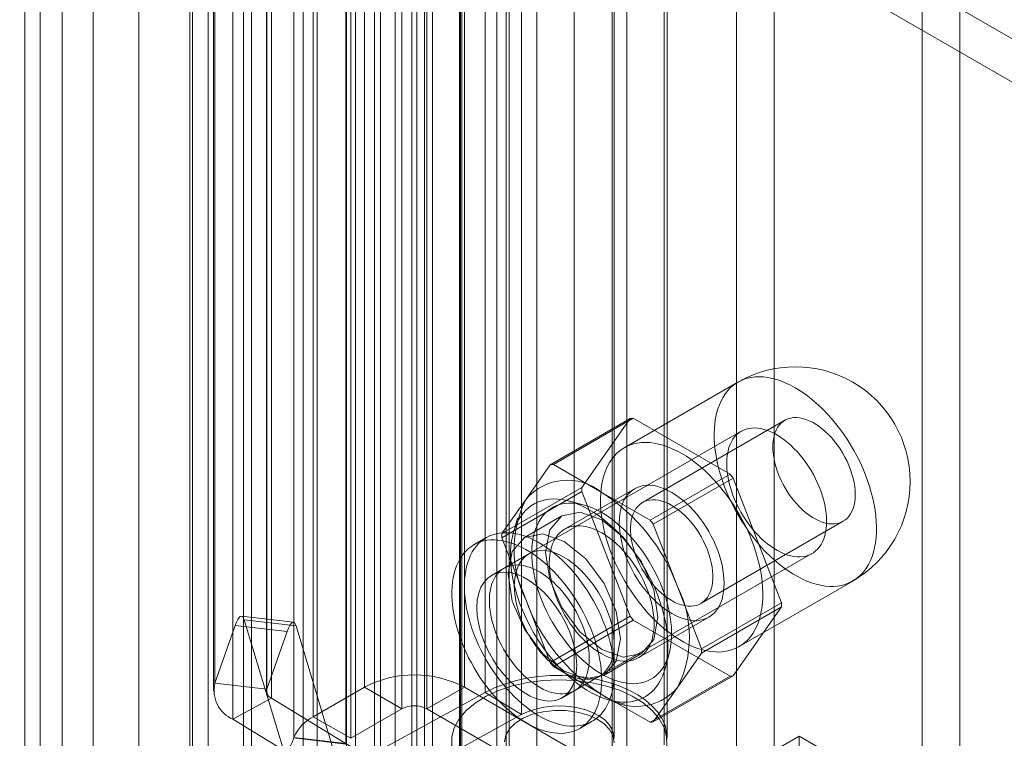
# Model space of a CAD drawing. Units: millimetres. Extents: x 0 to 420, y 0 to 297.
# Drawn here: x 365 to 370, y 89 to 93 of the extents above; entities that cross this region are included whole.
import ezdxf

# ---------------------------------------------------------------- set-up
doc = ezdxf.new("R2010")
doc.units = ezdxf.units.MM

msp = doc.modelspace()

# ---------------------------------------------------------------- linework, layer by layer
at = {"color": 7, "linetype": 'Continuous', "lineweight": 15}
for p, q in [((369.7609, 78.6597), (369.7609, 186.5602)), ((369.5841, 186.4581), (369.5841, 78.5577)), ((367.4121, 78.0128), (367.4121, 185.2518)), ((367.7657, 185.2518), (367.7657, 78.0128)), ((367.2353, 77.9107), (367.2353, 185.1497)), ((367.9424, 77.9107), (367.9424, 185.1497)), ((367.2737, 83.2937), (367.2737, 184.7978)), ((366.6632, 184.767), (366.6632, 83.2628)), ((367.0969, 83.1916), (367.0969, 184.6958)), ((366.868, 184.6842), (366.868, 83.18)), ((366.1412, 184.5095), (366.1412, 82.5989)), ((366.2146, 82.7386), (366.2146, 184.5515)), ((366.3827, 184.4721), (366.3827, 82.5616)), ((366.4194, 82.6558), (366.4194, 184.4687)), ((365.8878, 184.3633), (365.8878, 81.653)), ((366.1292, 184.3259), (366.1292, 81.6157)), ((365.5265, 183.9585), (365.5265, 85.2931)), ((365.3497, 183.8564), (365.3497, 85.1911)), ((365.4229, 85.089), (365.4229, 183.7544)), ((365.6729, 85.089), (365.6729, 183.7544)), ((365.3497, 84.987), (365.3497, 183.6523)), ((365.5265, 84.8849), (365.5265, 183.5503)), ((379.5781, 87.1069), (337.7409, 111.259)), ((379.5781, 86.9028), (337.7409, 111.0548)), ((366.9525, 89.5733), (366.9525, 96.2417)), ((367.4239, 89.5733), (367.4239, 96.2417)), ((367.1293, 96.1396), (367.1293, 89.4712)), ((367.2471, 89.4712), (367.2471, 96.1396)), ((366.7111, 89.4339), (366.7111, 96.1023)), ((366.6201, 89.3362), (366.6201, 96.0046)), ((366.8651, 95.9759), (366.8651, 89.3074)), ((366.8879, 89.3319), (366.8879, 96.0003)), ((368.3667, 89.3012), (368.3667, 95.4252)), ((368.1899, 89.1991), (368.1899, 95.3232)), ((367.6217, 94.9627), (367.6217, 86.389)), ((368.1217, 86.389), (368.1217, 94.9627)), ((366.2475, 89.5923), (366.2475, 93.6341)), ((366.4925, 89.5635), (366.4925, 93.6054)), ((366.2408, 93.5958), (366.2408, 89.5539)), ((366.4908, 93.5958), (366.4908, 89.5539)), ((366.5137, 93.5626), (366.5137, 89.5208)), ((367.5218, 89.5482), (367.5218, 93.5901)), ((368.7085, 93.527), (368.7085, 89.1721)), ((366.3324, 89.4214), (366.3324, 93.4633)), ((367.6939, 89.4436), (367.6939, 93.4854)), ((368.8853, 93.4249), (368.8853, 89.07)), ((368.1301, 89.3354), (368.1301, 93.3773)), ((368.3801, 89.3354), (368.3801, 93.3773)), ((366.9103, 89.2795), (366.9103, 93.3214)), ((367.0281, 93.3196), (367.0281, 89.2778)), ((367.6348, 89.2759), (367.6348, 93.3178)), ((367.4056, 89.2184), (367.4056, 93.2602)), ((366.7289, 89.1802), (366.7289, 93.2221)), ((367.1764, 93.1868), (367.1764, 89.1041)), ((367.2002, 89.1731), (367.2002, 93.215)), ((366.9996, 93.0847), (366.9996, 89.002)), ((367.5771, 88.8727), (367.5771, 92.9554)), ((367.4003, 88.7707), (367.4003, 92.8534)), ((368.7146, 91.012), (368.1784, 90.7024)), ((367.829, 90.6223), (368.2061, 90.84)), ((368.221, 90.8414), (367.8439, 90.6237)), ((368.2061, 90.84), (367.9779, 90.5153)), ((368.6774, 90.5779), (368.221, 90.8414)), ((368.9363, 90.8321), (368.2646, 90.4443)), ((368.7304, 90.7805), (367.6108, 90.1342)), ((367.829, 90.6223), (367.7149, 90.46)), ((368.0721, 90.4919), (367.8439, 90.6237)), ((368.3003, 90.3602), (368.6774, 90.5779)), ((368.6923, 90.5594), (368.3152, 90.3416)), ((368.9205, 89.9712), (368.6923, 90.5594)), ((367.9779, 90.5153), (367.6008, 90.2976)), ((367.6008, 90.2778), (367.9779, 90.4955)), ((368.2271, 90.5092), (367.8971, 90.3187)), ((367.9779, 90.4955), (368.2061, 89.9073)), ((368.3003, 90.3602), (368.0721, 90.4919)), ((367.7149, 90.46), (367.6008, 90.2976)), ((367.9849, 90.4334), (367.9151, 90.4516)), ((367.6743, 90.3711), (367.6551, 90.3016)), ((367.8846, 90.3812), (367.7078, 90.2792)), ((368.5396, 89.9679), (369.2113, 90.3557)), ((368.4293, 90.0475), (368.3152, 90.3416)), ((367.5275, 90.2785), (367.4685, 90.2445)), ((367.6008, 90.2778), (367.7149, 89.9837)), ((367.7286, 90.2022), (367.5519, 90.1002)), ((367.9441, 89.5568), (369.0637, 90.2032)), ((368.72, 89.7642), (369.2562, 90.0738)), ((368.5434, 89.7534), (368.4293, 90.0475)), ((367.7149, 89.9837), (367.829, 89.6896)), ((368.5434, 89.7534), (368.9205, 89.9712)), ((368.9205, 89.9513), (368.5434, 89.7336)), ((368.6923, 89.6266), (368.9205, 89.9513)), ((366.6175, 89.8796), (366.3726, 89.9084)), ((366.5639, 89.2979), (366.3849, 89.8909)), ((366.3849, 89.8909), (366.6299, 89.8622)), ((368.2061, 89.9073), (367.829, 89.6896)), ((367.8439, 89.671), (368.221, 89.8887)), ((368.221, 89.8887), (368.6774, 89.6253)), ((368.2471, 89.7125), (368.577, 89.903)), ((366.3434, 89.8642), (366.2475, 89.5923)), ((366.3434, 89.8642), (366.5884, 89.8354)), ((366.8089, 89.2691), (366.6299, 89.8622)), ((366.5884, 89.8354), (366.4925, 89.5635)), ((368.0828, 89.6296), (368.2596, 89.7317)), ((368.3712, 89.6616), (368.3903, 89.7312)), ((368.4293, 89.5712), (368.5434, 89.7336)), ((367.8439, 89.671), (368.0721, 89.5393)), ((367.8852, 89.5228), (368.062, 89.6249)), ((368.6774, 89.6253), (368.3003, 89.4075)), ((368.3152, 89.4089), (368.6923, 89.6266)), ((366.4925, 89.5635), (366.2475, 89.5923)), ((366.9525, 89.5733), (366.7111, 89.4339)), ((367.1293, 89.4712), (366.9525, 89.5733)), ((367.2471, 89.4712), (367.4239, 89.5733)), ((367.4239, 89.5733), (368.131, 89.1651)), ((368.3152, 89.4089), (368.4293, 89.5712)), ((366.5137, 89.5208), (366.3324, 89.4214)), ((366.5137, 89.5208), (366.9103, 89.2795)), ((367.0281, 89.2778), (367.5218, 89.5482)), ((367.6939, 89.4436), (367.5218, 89.5482)), ((368.0721, 89.5393), (368.3003, 89.4075)), ((367.1293, 89.4712), (366.8879, 89.3319)), ((367.2471, 89.4712), (367.9542, 89.063)), ((368.1112, 89.5115), (368.181, 89.4933)), ((366.3324, 89.4214), (366.7289, 89.1802)), ((366.8879, 89.3319), (366.7111, 89.4339)), ((367.2002, 89.1731), (367.6939, 89.4436)), ((367.9685, 89.3785), (368.0274, 89.4125)), ((366.6201, 89.3362), (366.6192, 89.3335)), ((366.6192, 89.3335), (366.8642, 89.3048)), ((366.8651, 89.3074), (366.6201, 89.3362)), ((368.7085, 89.1721), (369.0031, 89.3422)), ((369.0031, 89.3422), (369.1799, 89.2401)), ((369.0031, 89.3422), (369.0031, 78.7271))]:
    msp.add_line(p, q, dxfattribs=at)
at = {"color": 7, "linetype": 'Continuous', "lineweight": 15, "flags": 128}
for points in [[(368.9854, 90.9852), (368.9634, 90.9972), (368.9414, 91.0077), (368.9195, 91.0166), (368.8979, 91.024), (368.8766, 91.0298), (368.8556, 91.0339), (368.835, 91.0365), (368.815, 91.0373), (368.7955, 91.0366), (368.7767, 91.0342), (368.7585, 91.0302), (368.7411, 91.0245), (368.7245, 91.0173), (368.7088, 91.0085), (368.694, 90.9981), (368.6802, 90.9862), (368.6673, 90.9729), (368.6556, 90.9581), (368.6449, 90.9419), (368.6354, 90.9245), (368.627, 90.9057), (368.6198, 90.8857), (368.6138, 90.8647), (368.6091, 90.8425), (368.6056, 90.8193), (368.6034, 90.7952), (368.6024, 90.7703), (368.6028, 90.7447), (368.6044, 90.7183), (368.6072, 90.6914), (368.6113, 90.664), (368.6167, 90.6361), (368.6233, 90.608), (368.631, 90.5797), (368.64, 90.5512), (368.6501, 90.5227), (368.6613, 90.4943), (368.6736, 90.466), (368.687, 90.438), (368.7013, 90.4103), (368.7166, 90.3831), (368.7327, 90.3564), (368.7497, 90.3303), (368.7675, 90.305), (368.786, 90.2804), (368.8052, 90.2567), (368.8249, 90.2339), (368.8452, 90.2122), (368.866, 90.1916), (368.8872, 90.1721), (368.9087, 90.1539), (368.9304, 90.1369), (368.9523, 90.1213), (368.9744, 90.1071), (368.9965, 90.0944), (369.0185, 90.0831), (369.0404, 90.0734), (369.0622, 90.0652), (369.0837, 90.0587), (369.1048, 90.0537), (369.1256, 90.0503), (369.1459, 90.0486), (369.1657, 90.0486), (369.1848, 90.0501), (369.2034, 90.0533), (369.2211, 90.0582), (369.2381, 90.0646), (369.2543, 90.0727), (369.2696, 90.0823), (369.2839, 90.0934), (369.2972, 90.106), (369.3095, 90.1201), (369.3207, 90.1355), (369.3309, 90.1524), (369.3398, 90.1705), (369.3476, 90.1899), (369.3542, 90.2104), (369.3595, 90.232), (369.3636, 90.2547), (369.3665, 90.2783), (369.3681, 90.3028), (369.3684, 90.3282), (369.3674, 90.3542), (369.3652, 90.3808), (369.3617, 90.408), (369.357, 90.4356), (369.351, 90.4636), (369.3439, 90.4919), (369.3355, 90.5203), (369.3259, 90.5488), (369.3153, 90.5773), (369.3035, 90.6056), (369.2907, 90.6338), (369.2769, 90.6616), (369.262, 90.6891), (369.2463, 90.7161), (369.2297, 90.7425), (369.2123, 90.7682), (369.1942, 90.7932), (369.1753, 90.8173), (369.1559, 90.8406), (369.1358, 90.8628), (369.1153, 90.884), (369.0943, 90.9041), (369.073, 90.9229), (369.0513, 90.9405), (369.0295, 90.9568), (369.0075, 90.9717), (368.9854, 90.9852)], [(369.2683, 90.4816), (369.2676, 90.5001), (369.2657, 90.5191), (369.2626, 90.5386), (369.2583, 90.5585), (369.2527, 90.5786), (369.246, 90.5988), (369.2382, 90.619), (369.2293, 90.639), (369.2194, 90.6588), (369.2085, 90.6781), (369.1968, 90.6968), (369.1843, 90.7149), (369.171, 90.7322), (369.1572, 90.7486), (369.1428, 90.764), (369.1279, 90.7783), (369.1127, 90.7915), (369.0973, 90.8033), (369.0816, 90.8137), (369.066, 90.8228), (369.0504, 90.8303), (369.0349, 90.8364), (369.0197, 90.8408), (369.0049, 90.8437), (368.9905, 90.8449), (368.9766, 90.8445), (368.9634, 90.8425), (368.9508, 90.8388), (368.9391, 90.8336), (368.9283, 90.8268), (368.9184, 90.8185), (368.9095, 90.8088), (368.9016, 90.7976), (368.8949, 90.7852), (368.8894, 90.7715), (368.885, 90.7566), (368.8819, 90.7407), (368.88, 90.7239), (368.8794, 90.7062), (368.88, 90.6877), (368.8819, 90.6687), (368.885, 90.6492), (368.8894, 90.6293), (368.8949, 90.6092), (368.9016, 90.5889), (368.9095, 90.5688), (368.9184, 90.5487), (368.9283, 90.529), (368.9391, 90.5097), (368.9508, 90.491), (368.9634, 90.4729), (368.9766, 90.4556), (368.9905, 90.4391), (369.0049, 90.4237), (369.0197, 90.4094), (369.0349, 90.3963), (369.0504, 90.3845), (369.066, 90.374), (369.0816, 90.365), (369.0973, 90.3575), (369.1127, 90.3514), (369.1279, 90.347), (369.1428, 90.3441), (369.1572, 90.3429), (369.171, 90.3433), (369.1843, 90.3453), (369.1968, 90.349), (369.2085, 90.3542), (369.2194, 90.361), (369.2293, 90.3693), (369.2382, 90.379), (369.246, 90.3901), (369.2527, 90.4026), (369.2583, 90.4163), (369.2626, 90.4312), (369.2657, 90.4471), (369.2676, 90.4639), (369.2683, 90.4816)], [(369.1327, 90.3558), (369.1322, 90.3745), (369.1306, 90.3937), (369.1279, 90.4133), (369.1242, 90.4334), (369.1194, 90.4537), (369.1136, 90.4741), (369.1069, 90.4947), (369.0991, 90.5152), (369.0905, 90.5357), (369.081, 90.5559), (369.0706, 90.5758), (369.0594, 90.5954), (369.0475, 90.6145), (369.0349, 90.633), (369.0217, 90.6509), (369.0079, 90.668), (368.9936, 90.6844), (368.9789, 90.6998), (368.9638, 90.7143), (368.9484, 90.7279), (368.9327, 90.7403), (368.9169, 90.7516), (368.901, 90.7617), (368.8851, 90.7706), (368.8692, 90.7782), (368.8535, 90.7845), (368.838, 90.7894), (368.8227, 90.793), (368.8078, 90.7953), (368.7932, 90.7961), (368.7792, 90.7956), (368.7657, 90.7937), (368.7528, 90.7904), (368.7405, 90.7857), (368.729, 90.7797), (368.7182, 90.7724), (368.7082, 90.7638), (368.6991, 90.7539), (368.691, 90.7429), (368.6837, 90.7307), (368.6774, 90.7175), (368.6721, 90.7032), (368.6679, 90.6879), (368.6647, 90.6717), (368.6625, 90.6547), (368.6615, 90.637), (368.6615, 90.6186), (368.6625, 90.5997), (368.6647, 90.5802), (368.6679, 90.5604), (368.6721, 90.5402), (368.6774, 90.5198), (368.6837, 90.4993), (368.691, 90.4787), (368.6991, 90.4582), (368.7082, 90.4379), (368.7182, 90.4178), (368.729, 90.398), (368.7405, 90.3787), (368.7528, 90.3599), (368.7657, 90.3417), (368.7792, 90.3242), (368.7932, 90.3074), (368.8078, 90.2915), (368.8227, 90.2765), (368.838, 90.2625), (368.8535, 90.2495), (368.8692, 90.2376), (368.8851, 90.2269), (368.901, 90.2174), (368.9169, 90.2092), (368.9327, 90.2022), (368.9484, 90.1966), (368.9638, 90.1923), (368.9789, 90.1893), (368.9936, 90.1878), (369.0079, 90.1877), (369.0217, 90.1889), (369.0349, 90.1915), (369.0475, 90.1955), (369.0594, 90.2008), (369.0706, 90.2075), (369.081, 90.2155), (369.0905, 90.2247), (369.0991, 90.2351), (369.1069, 90.2467), (369.1136, 90.2595), (369.1194, 90.2733), (369.1242, 90.2881), (369.1279, 90.3038), (369.1306, 90.3203), (369.1322, 90.3377), (369.1327, 90.3558)], [(368.4492, 90.6756), (368.4271, 90.6876), (368.4051, 90.6981), (368.3833, 90.7071), (368.3617, 90.7144), (368.3403, 90.7202), (368.3194, 90.7244), (368.2988, 90.7269), (368.2788, 90.7278), (368.2593, 90.727), (368.2404, 90.7247), (368.2223, 90.7206), (368.2049, 90.715), (368.1883, 90.7077), (368.1726, 90.6989), (368.1578, 90.6886), (368.1439, 90.6767), (368.1311, 90.6633), (368.1194, 90.6485), (368.1087, 90.6324), (368.0992, 90.6149), (368.0908, 90.5962), (368.0836, 90.5762), (368.0776, 90.5551), (368.0729, 90.5329), (368.0694, 90.5098), (368.0672, 90.4857), (368.0662, 90.4608), (368.0665, 90.4351), (368.0681, 90.4088), (368.071, 90.3818), (368.0751, 90.3544), (368.0805, 90.3266), (368.087, 90.2985), (368.0948, 90.2701), (368.1038, 90.2416), (368.1139, 90.2131), (368.1251, 90.1847), (368.1374, 90.1564), (368.1507, 90.1284), (368.1651, 90.1008), (368.1803, 90.0735), (368.1965, 90.0468), (368.2135, 90.0208), (368.2313, 89.9954), (368.2498, 89.9708), (368.269, 89.9471), (368.2887, 89.9244), (368.309, 89.9026), (368.3298, 89.882), (368.351, 89.8625), (368.3725, 89.8443), (368.3942, 89.8274), (368.4161, 89.8118), (368.4382, 89.7976), (368.4602, 89.7848), (368.4823, 89.7736), (368.5042, 89.7639), (368.526, 89.7557), (368.5474, 89.7491), (368.5686, 89.7441), (368.5894, 89.7408), (368.6097, 89.7391), (368.6295, 89.739), (368.6486, 89.7406), (368.6671, 89.7438), (368.6849, 89.7486), (368.7019, 89.7551), (368.7181, 89.7631), (368.7333, 89.7727), (368.7477, 89.7838), (368.761, 89.7964), (368.7733, 89.8105), (368.7845, 89.826), (368.7946, 89.8428), (368.8036, 89.8609), (368.8114, 89.8803), (368.818, 89.9008), (368.8233, 89.9225), (368.8274, 89.9452), (368.8303, 89.9688), (368.8319, 89.9933), (368.8322, 90.0186), (368.8312, 90.0446), (368.829, 90.0713), (368.8255, 90.0984), (368.8208, 90.1261), (368.8148, 90.1541), (368.8076, 90.1823), (368.7993, 90.2107), (368.7897, 90.2392), (368.779, 90.2677), (368.7673, 90.2961), (368.7545, 90.3242), (368.7406, 90.3521), (368.7258, 90.3795), (368.7101, 90.4065), (368.6935, 90.4329), (368.6761, 90.4586), (368.658, 90.4836), (368.6391, 90.5078), (368.6196, 90.531), (368.5996, 90.5533), (368.579, 90.5745), (368.5581, 90.5945), (368.5367, 90.6134), (368.5151, 90.631), (368.4933, 90.6472), (368.4713, 90.6621), (368.4492, 90.6756)], [(368.4021, 90.4919), (368.3844, 90.5014), (368.3668, 90.5093), (368.3495, 90.5157), (368.3323, 90.5206), (368.3156, 90.5238), (368.2993, 90.5254), (368.2835, 90.5254), (368.2683, 90.5238), (368.2537, 90.5205), (368.24, 90.5156), (368.2271, 90.5092), (368.215, 90.5012), (368.2039, 90.4917), (368.1939, 90.4808), (368.1848, 90.4685), (368.1769, 90.4548), (368.1702, 90.4398), (368.1646, 90.4237), (368.1602, 90.4065), (368.1571, 90.3882), (368.1552, 90.369), (368.1546, 90.349), (368.1552, 90.3282), (368.1571, 90.3068), (368.1602, 90.285), (368.1646, 90.2627), (368.1702, 90.2401), (368.1769, 90.2173), (368.1848, 90.1945), (368.1939, 90.1718), (368.2039, 90.1492), (368.215, 90.1269), (368.2271, 90.105), (368.24, 90.0837), (368.2537, 90.0629), (368.2683, 90.0429), (368.2835, 90.0237), (368.2993, 90.0055), (368.3156, 89.9883), (368.3323, 89.9721), (368.3495, 89.9572), (368.3668, 89.9436), (368.3844, 89.9312), (368.4021, 89.9203), (368.4197, 89.9108), (368.4373, 89.9029), (368.4547, 89.8965), (368.4718, 89.8916), (368.4886, 89.8884), (368.5049, 89.8868), (368.5207, 89.8868), (368.5359, 89.8884), (368.5504, 89.8917), (368.5641, 89.8966), (368.5771, 89.903), (368.5891, 89.911), (368.6002, 89.9205), (368.6103, 89.9314), (368.6193, 89.9437), (368.6272, 89.9574), (368.6339, 89.9724), (368.6395, 89.9885), (368.6439, 90.0057), (368.647, 90.024), (368.6489, 90.0432), (368.6495, 90.0632), (368.6489, 90.084), (368.647, 90.1054), (368.6439, 90.1272), (368.6395, 90.1495), (368.6339, 90.1721), (368.6272, 90.1949), (368.6193, 90.2177), (368.6103, 90.2404), (368.6002, 90.263), (368.5891, 90.2853), (368.5771, 90.3072), (368.5641, 90.3285), (368.5504, 90.3493), (368.5359, 90.3693), (368.5207, 90.3885), (368.5049, 90.4067), (368.4886, 90.4239), (368.4718, 90.4401), (368.4547, 90.455), (368.4373, 90.4686), (368.4197, 90.481), (368.4021, 90.4919)], [(368.0132, 90.4103), (367.9914, 90.4221), (367.9697, 90.4324), (367.9481, 90.4412), (367.9268, 90.4484), (367.9057, 90.4539), (367.8851, 90.4579), (367.8648, 90.4602), (367.8451, 90.4608), (367.826, 90.4598), (367.8075, 90.4572), (367.7897, 90.4529), (367.7727, 90.447), (367.7565, 90.4395), (367.7412, 90.4304), (367.7268, 90.4197), (367.7135, 90.4076), (367.7011, 90.394), (367.6899, 90.3789), (367.6797, 90.3625), (367.6707, 90.3448), (367.6629, 90.3258), (367.6563, 90.3056), (367.6509, 90.2843), (367.6468, 90.262), (367.6439, 90.2387), (367.6423, 90.2146), (367.642, 90.1896), (367.6429, 90.1639), (367.6452, 90.1375), (367.6487, 90.1107), (367.6534, 90.0834), (367.6594, 90.0557), (367.6667, 90.0278), (367.6751, 89.9997), (367.6847, 89.9716), (367.6954, 89.9435), (367.7072, 89.9155), (367.72, 89.8878), (367.7339, 89.8603), (367.7487, 89.8333), (367.7645, 89.8069), (367.7811, 89.781), (367.7985, 89.7558), (367.8166, 89.7314), (367.8355, 89.7078), (367.8549, 89.6852), (367.8749, 89.6636), (367.8953, 89.6431), (367.9162, 89.6238), (367.9374, 89.6057), (367.9589, 89.5889), (367.9805, 89.5734), (368.0023, 89.5594), (368.0241, 89.5468), (368.0458, 89.5357), (368.0675, 89.5262), (368.0889, 89.5182), (368.1101, 89.5118), (368.131, 89.5071), (368.1514, 89.5039), (368.1714, 89.5025), (368.1908, 89.5026), (368.2097, 89.5045), (368.2278, 89.5079), (368.2452, 89.513), (368.2618, 89.5198), (368.2776, 89.5281), (368.2924, 89.5379), (368.3063, 89.5493), (368.3191, 89.5622), (368.3309, 89.5766), (368.3417, 89.5923), (368.3512, 89.6094), (368.3597, 89.6277), (368.3669, 89.6473), (368.3729, 89.6681), (368.3776, 89.6899), (368.3811, 89.7127), (368.3834, 89.7364), (368.3843, 89.761), (368.384, 89.7864), (368.3824, 89.8124), (368.3795, 89.839), (368.3754, 89.8661), (368.37, 89.8936), (368.3634, 89.9214), (368.3556, 89.9494), (368.3466, 89.9775), (368.3364, 90.0057), (368.3252, 90.0337), (368.3128, 90.0616), (368.2995, 90.0892), (368.2851, 90.1164), (368.2698, 90.1431), (368.2536, 90.1693), (368.2366, 90.1949), (368.2188, 90.2197), (368.2003, 90.2437), (368.1812, 90.2668), (368.1615, 90.2889), (368.1413, 90.31), (368.1206, 90.3299), (368.0995, 90.3486), (368.0782, 90.3661), (368.0567, 90.3822), (368.0349, 90.3969), (368.0132, 90.4103)], [(368.4021, 90.4306), (368.4177, 90.4209), (368.4333, 90.4097), (368.4486, 90.3973), (368.4636, 90.3835), (368.4783, 90.3687), (368.4924, 90.3528), (368.506, 90.3359), (368.5189, 90.3182), (368.531, 90.2997), (368.5423, 90.2807), (368.5527, 90.2612), (368.5621, 90.2413), (368.5705, 90.2212), (368.5777, 90.2009), (368.5839, 90.1808), (368.5888, 90.1607), (368.5926, 90.141), (368.5951, 90.1217), (368.5964, 90.103), (368.5964, 90.0849), (368.5951, 90.0676), (368.5926, 90.0512), (368.5888, 90.0358), (368.5839, 90.0215), (368.5777, 90.0084), (368.5705, 89.9966), (368.5621, 89.9862), (368.5527, 89.9771), (368.5423, 89.9696), (368.531, 89.9636), (368.5189, 89.9591), (368.506, 89.9563), (368.4924, 89.9551), (368.4783, 89.9555), (368.4636, 89.9576), (368.4486, 89.9612), (368.4333, 89.9665), (368.4177, 89.9732), (368.4021, 89.9816), (368.3864, 89.9913), (368.3709, 90.0025), (368.3555, 90.0149), (368.3405, 90.0287), (368.3258, 90.0435), (368.3117, 90.0594), (368.2981, 90.0763), (368.2852, 90.094), (368.2731, 90.1125), (368.2618, 90.1315), (368.2514, 90.151), (368.242, 90.1709), (368.2337, 90.191), (368.2264, 90.2113), (368.2202, 90.2314), (368.2153, 90.2515), (368.2115, 90.2712), (368.209, 90.2905), (368.2078, 90.3092), (368.2078, 90.3273), (368.209, 90.3446), (368.2115, 90.361), (368.2153, 90.3764), (368.2202, 90.3907), (368.2264, 90.4038), (368.2337, 90.4156), (368.242, 90.426), (368.2514, 90.4351), (368.2618, 90.4426), (368.2731, 90.4486), (368.2852, 90.4531), (368.2981, 90.4559), (368.3117, 90.4571), (368.3258, 90.4567), (368.3405, 90.4546), (368.3555, 90.451), (368.3709, 90.4457), (368.3864, 90.439), (368.4021, 90.4306)], [(368.0721, 90.3966), (368.0516, 90.4077), (368.0311, 90.4173), (368.0109, 90.4254), (367.9908, 90.4318), (367.9711, 90.4366), (367.9518, 90.4399), (367.9329, 90.4414), (367.9146, 90.4413), (367.8968, 90.4396), (367.8798, 90.4362), (367.8635, 90.4313), (367.848, 90.4247), (367.8334, 90.4165), (367.8197, 90.4067), (367.807, 90.3955), (367.7953, 90.3828), (367.7846, 90.3686), (367.7751, 90.3531), (367.7667, 90.3363), (367.7596, 90.3183), (367.7536, 90.299), (367.7488, 90.2787), (367.7453, 90.2574), (367.7431, 90.2351), (367.7422, 90.212), (367.7425, 90.1881), (367.7441, 90.1636), (367.7469, 90.1384), (367.7511, 90.1128), (367.7564, 90.0869), (367.763, 90.0606), (367.7708, 90.0342), (367.7797, 90.0077), (367.7898, 89.9812), (367.801, 89.9549), (367.8132, 89.9288), (367.8264, 89.9031), (367.8406, 89.8777), (367.8556, 89.8529), (367.8716, 89.8288), (367.8882, 89.8053), (367.9056, 89.7827), (367.9237, 89.761), (367.9423, 89.7403), (367.9614, 89.7206), (367.9809, 89.702), (368.0008, 89.6847), (368.021, 89.6687), (368.0413, 89.654), (368.0618, 89.6407), (368.0823, 89.6288), (368.1028, 89.6185), (368.1232, 89.6097), (368.1434, 89.6024), (368.1632, 89.5968), (368.1828, 89.5928), (368.2019, 89.5904), (368.2205, 89.5896), (368.2385, 89.5905), (368.2559, 89.5931), (368.2726, 89.5973), (368.2885, 89.6031), (368.3036, 89.6105), (368.3177, 89.6194), (368.331, 89.6299), (368.3432, 89.6419), (368.3543, 89.6553), (368.3644, 89.6702), (368.3734, 89.6863), (368.3812, 89.7038), (368.3877, 89.7224), (368.3931, 89.7422), (368.3972, 89.763), (368.4001, 89.7849), (368.4017, 89.8076), (368.402, 89.8311), (368.401, 89.8553), (368.3988, 89.8801), (368.3953, 89.9055), (368.3906, 89.9313), (368.3846, 89.9574), (368.3774, 89.9838), (368.369, 90.0103), (368.3595, 90.0367), (368.3489, 90.0632), (368.3372, 90.0894), (368.3245, 90.1153), (368.3108, 90.1409), (368.2961, 90.1659), (368.2807, 90.1904), (368.2644, 90.2142), (368.2473, 90.2373), (368.2296, 90.2595), (368.2113, 90.2807), (368.1924, 90.3009), (368.1731, 90.32), (368.1533, 90.338), (368.1333, 90.3547), (368.113, 90.37), (368.0926, 90.384), (368.0721, 90.3966)], [(368.3372, 89.9034), (368.3171, 90.0322), (368.2596, 90.1647), (368.1736, 90.2808), (368.0721, 90.3626), (367.9706, 90.3979), (367.8846, 90.3812), (367.8271, 90.315), (367.8069, 90.2095), (367.8271, 90.0807), (367.8846, 89.9482), (367.9706, 89.8321), (368.0721, 89.7502), (368.1736, 89.715), (368.2596, 89.7317), (368.3171, 89.7978), (368.3372, 89.9034)], [(368.0721, 90.3014), (368.0544, 90.3109), (368.0369, 90.3188), (368.0195, 90.3252), (368.0024, 90.3301), (367.9856, 90.3333), (367.9693, 90.3349), (367.9535, 90.3349), (367.9383, 90.3333), (367.9238, 90.33), (367.91, 90.3252), (367.8971, 90.3187), (367.885, 90.3107), (367.874, 90.3012), (367.8639, 90.2903), (367.8549, 90.278), (367.847, 90.2643), (367.8402, 90.2493), (367.8346, 90.2332), (367.8302, 90.216), (367.8271, 90.1977), (367.8252, 90.1785), (367.8246, 90.1585), (367.8252, 90.1377), (367.8271, 90.1163), (367.8302, 90.0945), (367.8346, 90.0722), (367.8402, 90.0496), (367.847, 90.0268), (367.8549, 90.004), (367.8639, 89.9813), (367.874, 89.9587), (367.885, 89.9364), (367.8971, 89.9145), (367.91, 89.8932), (367.9238, 89.8724), (367.9383, 89.8524), (367.9535, 89.8332), (367.9693, 89.815), (367.9856, 89.7978), (368.0024, 89.7816), (368.0195, 89.7667), (368.0369, 89.7531), (368.0544, 89.7407), (368.0721, 89.7298), (368.0897, 89.7204), (368.1073, 89.7124), (368.1247, 89.706), (368.1418, 89.7011), (368.1586, 89.6979), (368.1749, 89.6963), (368.1907, 89.6963), (368.2059, 89.6979), (368.2204, 89.7012), (368.2341, 89.7061), (368.2471, 89.7125), (368.2591, 89.7205), (368.2702, 89.73), (368.2803, 89.7409), (368.2893, 89.7532), (368.2972, 89.7669), (368.304, 89.7819), (368.3095, 89.798), (368.3139, 89.8152), (368.317, 89.8335), (368.3189, 89.8527), (368.3196, 89.8727), (368.3189, 89.8935), (368.317, 89.9149), (368.3139, 89.9367), (368.3095, 89.959), (368.304, 89.9816), (368.2972, 90.0044), (368.2893, 90.0272), (368.2803, 90.0499), (368.2702, 90.0725), (368.2591, 90.0948), (368.2471, 90.1167), (368.2341, 90.138), (368.2204, 90.1588), (368.2059, 90.1788), (368.1907, 90.198), (368.1749, 90.2162), (368.1586, 90.2334), (368.1418, 90.2496), (368.1247, 90.2645), (368.1073, 90.2782), (368.0897, 90.2905), (368.0721, 90.3014)], [(368.0721, 89.6074), (368.0716, 89.63), (368.07, 89.6531), (368.0673, 89.6768), (368.0637, 89.7008), (368.059, 89.7251), (368.0533, 89.7497), (368.0465, 89.7745), (368.0388, 89.7994), (368.0302, 89.8243), (368.0206, 89.8492), (368.0101, 89.874), (367.9988, 89.8986), (367.9866, 89.923), (367.9736, 89.947), (367.9598, 89.9706), (367.9454, 89.9937), (367.9302, 90.0163), (367.9144, 90.0383), (367.8981, 90.0595), (367.8812, 90.0801), (367.8638, 90.0999), (367.846, 90.1187), (367.8278, 90.1367), (367.8093, 90.1537), (367.7905, 90.1697), (367.7714, 90.1846), (367.7523, 90.1984), (367.733, 90.2111), (367.7137, 90.2225), (367.6944, 90.2327), (367.6752, 90.2417), (367.6561, 90.2494), (367.6372, 90.2558), (367.6185, 90.2608), (367.6001, 90.2645), (367.5821, 90.2669), (367.5645, 90.2679), (367.5474, 90.2675), (367.5307, 90.2658), (367.5146, 90.2627), (367.4992, 90.2583), (367.4844, 90.2526), (367.4702, 90.2455), (367.4569, 90.2371), (367.4443, 90.2275), (367.4325, 90.2166), (367.4216, 90.2045), (367.4115, 90.1912), (367.4024, 90.1768), (367.3942, 90.1614), (367.387, 90.1448), (367.3808, 90.1273), (367.3756, 90.1088), (367.3714, 90.0895), (367.3683, 90.0693), (367.3662, 90.0483), (367.3651, 90.0267), (367.3651, 90.0044), (367.3662, 89.9815), (367.3683, 89.9581), (367.3714, 89.9343), (367.3756, 89.9101), (367.3808, 89.8856), (367.387, 89.8609), (367.3942, 89.8361), (367.4024, 89.8111), (367.4115, 89.7862), (367.4216, 89.7613), (367.4325, 89.7366), (367.4443, 89.7122), (367.4569, 89.688), (367.4702, 89.6642), (367.4844, 89.6408), (367.4992, 89.6179), (367.5146, 89.5957), (367.5307, 89.574), (367.5474, 89.5531), (367.5645, 89.5329), (367.5821, 89.5136), (367.6001, 89.4952), (367.6185, 89.4777), (367.6372, 89.4612), (367.6561, 89.4457), (367.6752, 89.4313), (367.6944, 89.4181), (367.7137, 89.4061), (367.733, 89.3952), (367.7523, 89.3856), (367.7714, 89.3773), (367.7905, 89.3702), (367.8093, 89.3645), (367.8278, 89.3601), (367.846, 89.3571), (367.8638, 89.3554), (367.8812, 89.3551), (367.8981, 89.3561), (367.9144, 89.3585), (367.9302, 89.3623), (367.9454, 89.3674), (367.9598, 89.3738), (367.9736, 89.3815), (367.9866, 89.3905), (367.9988, 89.4008), (368.0101, 89.4123), (368.0206, 89.425), (368.0302, 89.4388), (368.0388, 89.4538), (368.0465, 89.4698), (368.0533, 89.4868), (368.059, 89.5048), (368.0637, 89.5237), (368.0673, 89.5435), (368.07, 89.5641), (368.0716, 89.5854), (368.0721, 89.6074)], [(368.131, 89.6414), (368.1305, 89.664), (368.1289, 89.6872), (368.1263, 89.7108), (368.1226, 89.7348), (368.1179, 89.7591), (368.1122, 89.7837), (368.1055, 89.8085), (368.0978, 89.8334), (368.0891, 89.8584), (368.0795, 89.8833), (368.0691, 89.908), (368.0577, 89.9326), (368.0455, 89.957), (368.0325, 89.981), (368.0188, 90.0046), (368.0043, 90.0277), (367.9892, 90.0503), (367.9734, 90.0723), (367.957, 90.0936), (367.9401, 90.1141), (367.9227, 90.1339), (367.9049, 90.1528), (367.8867, 90.1707), (367.8682, 90.1877), (367.8494, 90.2037), (367.8304, 90.2186), (367.8112, 90.2324), (367.7919, 90.2451), (367.7726, 90.2565), (367.7533, 90.2668), (367.7341, 90.2757), (367.715, 90.2834), (367.6961, 90.2898), (367.6774, 90.2949), (367.6591, 90.2986), (367.641, 90.3009), (367.6234, 90.3019), (367.6063, 90.3016), (367.5896, 90.2998), (367.5736, 90.2968), (367.5581, 90.2923), (367.5433, 90.2866), (367.5292, 90.2795), (367.5158, 90.2711), (367.5032, 90.2615), (367.4914, 90.2506), (367.4805, 90.2385), (367.4705, 90.2253), (367.4613, 90.2109), (367.4532, 90.1954), (367.446, 90.1788), (367.4397, 90.1613), (367.4345, 90.1429), (367.4303, 90.1235), (367.4272, 90.1033), (367.4251, 90.0824), (367.424, 90.0607), (367.424, 90.0384), (367.4251, 90.0155), (367.4272, 89.9921), (367.4303, 89.9683), (367.4345, 89.9441), (367.4397, 89.9196), (367.446, 89.8949), (367.4532, 89.8701), (367.4613, 89.8451), (367.4705, 89.8202), (367.4805, 89.7954), (367.4914, 89.7707), (367.5032, 89.7462), (367.5158, 89.722), (367.5292, 89.6982), (367.5433, 89.6748), (367.5581, 89.652), (367.5736, 89.6297), (367.5896, 89.608), (367.6063, 89.5871), (367.6234, 89.5669), (367.641, 89.5476), (367.6591, 89.5292), (367.6774, 89.5117), (367.6961, 89.4952), (367.715, 89.4797), (367.7341, 89.4654), (367.7533, 89.4521), (367.7726, 89.4401), (367.7919, 89.4292), (367.8112, 89.4196), (367.8304, 89.4113), (367.8494, 89.4043), (367.8682, 89.3985), (367.8867, 89.3942), (367.9049, 89.3911), (367.9227, 89.3894), (367.9401, 89.3891), (367.957, 89.3902), (367.9734, 89.3926), (367.9892, 89.3963), (368.0043, 89.4014), (368.0188, 89.4078), (368.0325, 89.4156), (368.0455, 89.4246), (368.0577, 89.4348), (368.0691, 89.4463), (368.0795, 89.459), (368.0891, 89.4728), (368.0978, 89.4878), (368.1055, 89.5038), (368.1122, 89.5208), (368.1179, 89.5388), (368.1226, 89.5578), (368.1263, 89.5775), (368.1289, 89.5981), (368.1305, 89.6194), (368.131, 89.6414)], [(368.1605, 89.8013), (368.1403, 89.9301), (368.0828, 90.0627), (367.9968, 90.1787), (367.8953, 90.2606), (367.7938, 90.2959), (367.7078, 90.2791), (367.6503, 90.213), (367.6301, 90.1075), (367.6503, 89.9786), (367.7078, 89.8461), (367.7938, 89.7301), (367.8953, 89.6482), (367.9968, 89.6129), (368.0828, 89.6296), (368.1403, 89.6958), (368.1605, 89.8013)], [(367.6596, 90.0496), (367.6618, 90.0854), (367.6683, 90.118), (367.6791, 90.1468), (367.6939, 90.1712), (367.7125, 90.1909), (367.7344, 90.2053), (367.7594, 90.2144), (367.7869, 90.2178), (367.8164, 90.2156), (367.8473, 90.2077), (367.8792, 90.1944), (367.9114, 90.1758), (367.9433, 90.1524), (367.9742, 90.1245), (368.0037, 90.0926), (368.0312, 90.0574), (368.0562, 90.0196), (368.0781, 89.9798), (368.0967, 89.9387), (368.1115, 89.8972), (368.1223, 89.856), (368.1288, 89.8158), (368.131, 89.7775), (368.1288, 89.7417), (368.1223, 89.7091), (368.1115, 89.6803), (368.0967, 89.6559), (368.0781, 89.6362), (368.0562, 89.6218), (368.0312, 89.6127), (368.0037, 89.6093), (367.9742, 89.6115), (367.9433, 89.6194), (367.9114, 89.6327), (367.8792, 89.6513), (367.8473, 89.6748), (367.8164, 89.7027), (367.7869, 89.7345), (367.7594, 89.7697), (367.7344, 89.8075), (367.7125, 89.8473), (367.6939, 89.8884), (367.6791, 89.9299), (367.6683, 89.9711), (367.6618, 90.0113), (367.6596, 90.0496)], [(368.0132, 89.7095), (368.0126, 89.7281), (368.011, 89.7474), (368.0083, 89.767), (368.0046, 89.7871), (367.9998, 89.8073), (367.9941, 89.8278), (367.9873, 89.8484), (367.9796, 89.8689), (367.9709, 89.8893), (367.9614, 89.9096), (367.951, 89.9295), (367.9398, 89.949), (367.9279, 89.9681), (367.9153, 89.9867), (367.9021, 90.0045), (367.8883, 90.0217), (367.874, 90.038), (367.8593, 90.0535), (367.8442, 90.068), (367.8288, 90.0815), (367.8131, 90.094), (367.7973, 90.1053), (367.7814, 90.1154), (367.7655, 90.1242), (367.7496, 90.1319), (367.7339, 90.1382), (367.7184, 90.1431), (367.7031, 90.1467), (367.6882, 90.149), (367.6736, 90.1498), (367.6596, 90.1493), (367.6461, 90.1473), (367.6332, 90.144), (367.6209, 90.1394), (367.6094, 90.1334), (367.5986, 90.1261), (367.5887, 90.1175), (367.5796, 90.1076), (367.5714, 90.0966), (367.5641, 90.0844), (367.5578, 90.0711), (367.5526, 90.0568), (367.5483, 90.0416), (367.5451, 90.0254), (367.543, 90.0084), (367.5419, 89.9907), (367.5419, 89.9723), (367.543, 89.9534), (367.5451, 89.9339), (367.5483, 89.914), (367.5526, 89.8939), (367.5578, 89.8735), (367.5641, 89.853), (367.5714, 89.8324), (367.5796, 89.8119), (367.5887, 89.7916), (367.5986, 89.7715), (367.6094, 89.7517), (367.6209, 89.7324), (367.6332, 89.7136), (367.6461, 89.6954), (367.6596, 89.6778), (367.6736, 89.6611), (367.6882, 89.6452), (367.7031, 89.6302), (367.7184, 89.6161), (367.7339, 89.6032), (367.7496, 89.5913), (367.7655, 89.5806), (367.7814, 89.5711), (367.7973, 89.5628), (367.8131, 89.5559), (367.8288, 89.5502), (367.8442, 89.5459), (367.8593, 89.543), (367.874, 89.5415), (367.8883, 89.5413), (367.9021, 89.5426), (367.9153, 89.5452), (367.9279, 89.5492), (367.9398, 89.5545), (367.951, 89.5612), (367.9614, 89.5691), (367.9709, 89.5784), (367.9796, 89.5888), (367.9873, 89.6004), (367.9941, 89.6131), (367.9998, 89.6269), (368.0046, 89.6417), (368.0083, 89.6574), (368.011, 89.674), (368.0126, 89.6914), (368.0132, 89.7095)], [(367.4828, 89.9476), (367.485, 89.9834), (367.4916, 90.016), (367.5023, 90.0447), (367.5171, 90.0692), (367.5357, 90.0888), (367.5576, 90.1033), (367.5826, 90.1123), (367.6101, 90.1158), (367.6396, 90.1135), (367.6706, 90.1057), (367.7024, 90.0923), (367.7346, 90.0738), (367.7665, 90.0503), (367.7975, 90.0224), (367.827, 89.9906), (367.8545, 89.9554), (367.8794, 89.9175), (367.9014, 89.8777), (367.9199, 89.8367), (367.9347, 89.7951), (367.9455, 89.7539), (367.952, 89.7138), (367.9542, 89.6754), (367.952, 89.6396), (367.9455, 89.607), (367.9347, 89.5783), (367.9199, 89.5538), (367.9014, 89.5342), (367.8794, 89.5197), (367.8545, 89.5107), (367.827, 89.5072), (367.7975, 89.5095), (367.7665, 89.5173), (367.7346, 89.5307), (367.7024, 89.5492), (367.6706, 89.5727), (367.6396, 89.6006), (367.6101, 89.6324), (367.5826, 89.6676), (367.5576, 89.7055), (367.5357, 89.7453), (367.5171, 89.7863), (367.5023, 89.8279), (367.4916, 89.8691), (367.485, 89.9092), (367.4828, 89.9476)], [(366.3849, 89.8909), (366.3812, 89.9004), (366.3769, 89.9063), (366.3721, 89.9084), (366.3669, 89.9068), (366.3614, 89.9015), (366.3555, 89.8925), (366.3495, 89.88), (366.3434, 89.8642)], [(366.6299, 89.8622), (366.6262, 89.8716), (366.6219, 89.8775), (366.6171, 89.8796), (366.6119, 89.878), (366.6063, 89.8727), (366.6005, 89.8637), (366.5945, 89.8512), (366.5884, 89.8354)], [(368.379, 89.2962), (368.3782, 89.3398), (368.3663, 89.3829), (368.3433, 89.4245), (368.31, 89.4636), (368.2669, 89.4995), (368.2152, 89.5313), (368.1558, 89.5583), (368.0901, 89.58), (368.0196, 89.5957), (367.9458, 89.6053), (367.8704, 89.6084), (367.795, 89.6051), (367.7214, 89.5953), (367.651, 89.5793), (367.5855, 89.5575), (367.5264, 89.5303), (367.4749, 89.4983), (367.4322, 89.4623), (367.3992, 89.4231), (367.3766, 89.3814), (367.365, 89.3383), (367.3646, 89.2946)], [(367.5218, 89.5482), (367.5654, 89.5696), (367.6129, 89.5879), (367.6636, 89.6031), (367.717, 89.6149), (367.7723, 89.6232), (367.8289, 89.6278), (367.886, 89.6287), (367.943, 89.6259), (367.999, 89.6195), (368.0534, 89.6094), (368.1056, 89.5959), (368.1548, 89.5791), (368.2004, 89.5593), (368.2418, 89.5366), (368.2786, 89.5113), (368.3102, 89.4838), (368.3363, 89.4545), (368.3565, 89.4236), (368.3706, 89.3917), (368.3784, 89.359), (368.3798, 89.326)], [(367.6939, 89.4436), (367.7256, 89.4584), (367.761, 89.4701), (367.7992, 89.4785), (367.8391, 89.4833), (367.8799, 89.4844), (367.9205, 89.4818), (367.9598, 89.4756), (367.997, 89.4658), (368.031, 89.4528), (368.061, 89.4368), (368.0864, 89.4184), (368.1063, 89.3978), (368.1204, 89.3757), (368.1283, 89.3526), (368.1298, 89.329)], [(368.13, 89.3109), (368.1257, 89.3422), (368.1102, 89.3723), (368.0841, 89.3999), (368.0486, 89.4237), (368.0053, 89.4426), (367.956, 89.4559), (367.903, 89.463), (367.8487, 89.4635), (367.7953, 89.4574), (367.7453, 89.445), (367.701, 89.4269), (367.6642, 89.4038), (367.6366, 89.3767), (367.6194, 89.3469), (367.6134, 89.3157)], [(366.6192, 89.3335), (366.611, 89.3125), (366.603, 89.2958), (366.5952, 89.2839), (366.5878, 89.2767), (366.5809, 89.2746), (366.5745, 89.2775), (366.5688, 89.2853), (366.5639, 89.2979)]]:
    msp.add_lwpolyline(points, dxfattribs=at)
at = {"color": 7, "linetype": 'Continuous', "lineweight": 15}
for centre, radius, start, end in [((368.9854, 90.5429), 0.5417, 0, 119.9973), ((368.2374, 90.5735), 0.2684, 93.5134, 96.7056), ((367.8603, 90.3558), 0.2684, 93.5134, 96.7056), ((367.9099, 90.2923), 0.2572, 50.8996, 139.3194), ((367.8447, 89.8932), 1.0781, 38.163, 39.4262), ((368.9854, 90.5429), 0.5417, 299.9973, 0), ((368.6064, 90.5054), 0.6286, 179.095, 180.905), ((367.5904, 89.739), 0.8939, 20.1963, 57.3928), ((368.1912, 90.2218), 0.5326, 153.4364, 206.5636), ((367.4676, 89.6755), 1.0781, 38.163, 39.4262), ((368.2293, 90.2877), 0.6286, 179.095, 180.905), ((367.953, 89.8094), 0.5326, 333.4364, 26.5636), ((368.5538, 90.2923), 0.8939, 200.1963, 237.3928), ((368.292, 89.9612), 0.6286, 359.095, 0.905), ((369.0537, 90.5734), 1.0781, 218.163, 219.4262), ((367.9149, 89.7435), 0.6286, 359.095, 0.905), ((368.6766, 90.3557), 1.0781, 218.163, 219.4262), ((367.1882, 89.1207), 0.5103, 62.4914, 117.5086), ((368.661, 89.8931), 0.2684, 273.5134, 276.7056), ((366.3906, 89.5568), 0.1474, 166.0851, 246.7431), ((366.5283, 89.5546), 0.0368, 166.0851, 246.7431), ((368.2343, 89.7389), 0.2572, 230.8996, 319.3194), ((367.1882, 89.3575), 0.1281, 62.6097, 117.3903), ((366.7994, 89.2605), 0.1946, 116.9952, 157.1122), ((368.2839, 89.6754), 0.2684, 273.5134, 276.7056)]:
    msp.add_arc(centre, radius, start, end, dxfattribs=at)

doc.saveas('drawing.dxf')
